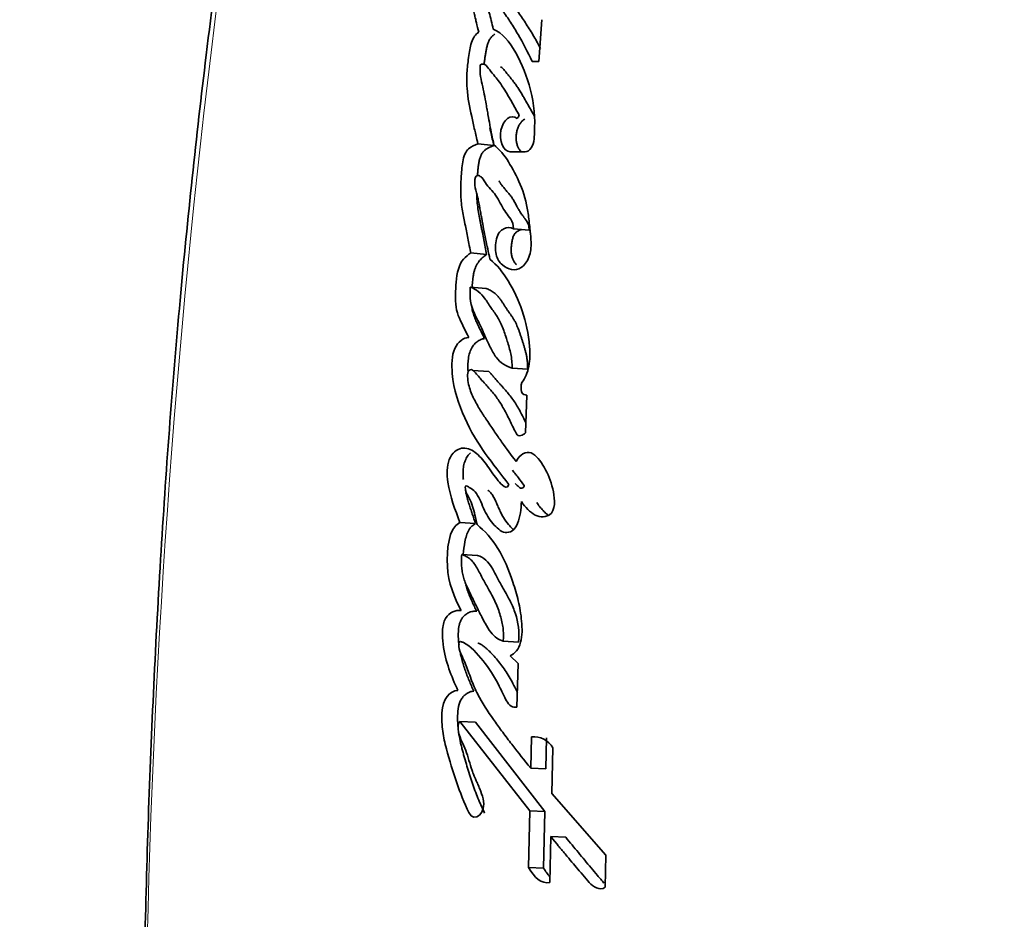
# Model space of a CAD drawing. Units: millimetres. Extents: x 0 to 1478, y 0 to 1758.
# Drawn here: x 943 to 953, y 799 to 808 of the extents above; entities that cross this region are included whole.
import ezdxf
from ezdxf import colors
from ezdxf.entities.mleader import LeaderData, LeaderLine
from ezdxf.math import Vec2, Vec3

# ---------------------------------------------------------------- set-up
doc = ezdxf.new("R2010")
doc.units = ezdxf.units.MM
doc.layers.add('DV3_Défaut', color=7, linetype='Continuous')
doc.layers.add('Défaut', color=7, linetype='Continuous')

# ---------------------------------------------------------------- blocks, each defined once
blk = doc.blocks.new('_DOT')
at = {"color": 0}
blk.add_line((0, 0), (-1, 0), dxfattribs=at)
at = {"color": 0, "const_width": 0.333}
blk.add_lwpolyline([(-0.1665, 0, 1), (0.1665, 0, 1)], format="xyb", close=True, dxfattribs=at)
blk = doc.blocks.new('SE2')
at = {"layer": 'DV3_Défaut', "color": 7, "linetype": 'Continuous', "lineweight": 35}
for p, q in [((948.6435, 807.2249), (948.6714, 807.6419)), ((948.5737, 807.2249), (948.6435, 807.2249)), ((948.594, 806.4487), (948.5977, 806.5123)), ((948.1916, 806.3816), (948.0318, 806.3986)), ((948.3554, 806.319), (948.5048, 806.319)), ((948.5439, 805.5335), (948.3875, 805.5482)), ((948.1187, 805.2913), (947.9592, 805.3059)), ((948.1145, 804.9508), (947.9553, 804.9646)), ((948.5303, 804.1418), (948.375, 804.1531)), ((948.1405, 804.1185), (947.9821, 804.1302)), ((948.509, 803.5043), (948.5232, 803.8807)), ((948.0084, 802.5952), (947.8501, 802.6054)), ((948.0275, 802.2772), (947.8694, 802.287)), ((948.4394, 801.4087), (948.285, 801.4173)), ((948.4352, 801.1958), (948.3544, 801.2728)), ((948.4227, 800.7577), (948.4352, 801.1958)), ((948.0075, 800.6076), (947.8498, 800.6152)), ((947.8498, 800.6152), (948.5501, 799.7191)), ((948.0075, 800.6076), (948.7022, 799.7127)), ((948.5682, 800.4588), (948.5602, 800.1466)), ((948.7202, 800.4514), (948.7122, 800.1396)), ((948.7712, 799.8941), (948.7824, 800.3514)), ((948.7122, 800.1396), (948.5602, 800.1466)), ((949.3121, 799.2756), (948.7712, 799.8941)), ((948.5501, 799.7191), (948.5382, 799.1503)), ((948.7022, 799.7127), (948.5501, 799.7191)), ((948.7022, 799.7127), (948.6903, 799.1449)), ((948.7523, 799.0027), (948.7614, 799.4603)), ((948.9118, 799.4543), (948.7614, 799.4603)), ((949.3057, 798.9535), (949.3121, 799.2756)), ((948.6903, 799.1449), (948.5382, 799.1503))]:
    blk.add_line(p, q, dxfattribs=at)
at = {"layer": 'DV3_Défaut', "color": 7, "linetype": 'Continuous', "lineweight": 18}
blk.add_arc((1036.6381, 796.285), 91.9448, 167.366681, 179.618664, dxfattribs=at)
at = {"layer": 'DV3_Défaut', "color": 7, "linetype": 'Continuous', "lineweight": 35}
for centre, radius, start, end in [((947.2379, 806.6001), 1.3626, 356.30813, 14.27954), ((948.3538, 806.717), 0.0954, 317.76936, 342.54577), ((948.5926, 800.2401), 0.22, 30.37252, 96.38365)]:
    blk.add_arc(centre, radius, start, end, dxfattribs=at)
for points, knots in [([(946.8937, 816.3923), (946.8176, 816.0689), (946.5541, 814.9464), (946.1315, 812.7706), (945.6715, 810.0496), (945.3087, 807.3913), (945.0289, 804.7859), (944.8387, 802.2254), (944.7118, 799.5074), (944.6813, 797.8376), (944.6651, 796.8344)], [0, 0, 0, 0, 0.045942, 0.186757, 0.327673, 0.468846, 0.594071, 0.725852, 0.861266, 1, 1, 1, 1]), ([(948.1253, 808.1666), (948.0835, 808.1529), (948.0352, 808.1403), (947.965, 808.05), (947.9456, 807.9705), (947.9604, 807.8279), (947.9785, 807.7783), (947.9987, 807.6895), (948.0003, 807.6827), (948.0108, 807.6362), (948.0137, 807.6233), (948.0219, 807.5883), (948.0333, 807.5422), (948.04, 807.5172)], [0, 0, 0, 0, 0.25, 0.25, 0.5, 0.5, 0.75, 0.75, 0.8125, 0.8125, 0.875, 0.875, 1, 1, 1, 1]), ([(948.1846, 807.5486), (948.1732, 807.6028), (948.1592, 807.6641), (948.1377, 807.7363), (948.128, 807.7653), (948.1097, 807.8109), (948.0966, 807.8387), (948.1027, 807.8838), (948.1107, 807.8937), (948.1345, 807.8888), (948.1387, 807.885), (948.1675, 807.8637), (948.1792, 807.8528), (948.227, 807.804), (948.2505, 807.7734), (948.2944, 807.7121), (948.3046, 807.6972), (948.3344, 807.6532), (948.346, 807.6357), (948.384, 807.5771), (948.411, 807.5337), (948.4821, 807.4123), (948.53, 807.3172), (948.5737, 807.2249)], [0, 0, 0, 0, 0.125, 0.125, 0.1875, 0.1875, 0.25, 0.25, 0.28125, 0.28125, 0.3125, 0.3125, 0.375, 0.375, 0.5, 0.5, 0.5625, 0.5625, 0.625, 0.625, 0.75, 0.75, 1, 1, 1, 1]), ([(948.3299, 807.8401), (948.3383, 807.8327), (948.3617, 807.8103), (948.3981, 807.7681), (948.4387, 807.7133), (948.478, 807.6558), (948.5297, 807.5774), (948.5801, 807.4959), (948.6266, 807.4136), (948.6483, 807.3728), (948.6581, 807.3538)], [0, 0, 0, 0, 0.064692, 0.183983, 0.302911, 0.421875, 0.540935, 0.779276, 0.898308, 1, 1, 1, 1]), ([(948.04, 807.5172), (948.008, 807.4957), (947.9834, 807.4646), (947.9513, 807.3618), (947.9466, 807.323), (947.9342, 807.2316), (947.9314, 807.2096), (947.926, 807.1616), (947.9233, 807.1323), (947.9187, 807.0617), (947.9184, 807.0083), (947.9306, 806.8531), (947.9486, 806.7693), (947.9792, 806.6249), (947.9878, 806.5865), (948.0026, 806.5226), (948.0034, 806.519), (948.0079, 806.4999), (948.0103, 806.4895), (948.0184, 806.4553), (948.0246, 806.4288), (948.0318, 806.3986)], [0, 0, 0, 0, 0.125, 0.125, 0.25, 0.25, 0.3125, 0.3125, 0.375, 0.375, 0.5, 0.5, 0.75, 0.75, 0.875, 0.875, 0.90625, 0.90625, 0.9375, 0.9375, 1, 1, 1, 1]), ([(948.2004, 807.4979), (948.1931, 807.4925), (948.1783, 807.4818), (948.1611, 807.4631), (948.149, 807.4444), (948.1384, 807.4235), (948.1278, 807.3943), (948.1182, 807.3573), (948.1107, 807.3194), (948.1047, 807.2813), (948.0994, 807.2432), (948.0955, 807.2144), (948.0935, 807.1984), (948.0931, 807.195)], [0, 0, 0, 0, 0.1081567, 0.2165397, 0.2704603, 0.3246428, 0.4329893, 0.5413373, 0.6495721, 0.7571308, 0.8645071, 0.9718387, 1, 1, 1, 1]), ([(948.5585, 806.9362), (948.5202, 807.0812), (948.4746, 807.1952), (948.3459, 807.4271), (948.2806, 807.5054), (948.1846, 807.5486)], [0, 0, 0, 0, 0.5, 0.5, 1, 1, 1, 1]), ([(948.1918, 806.3876), (948.176, 806.461), (948.164, 806.5192), (948.1443, 806.6253), (948.1401, 806.6487), (948.1285, 806.714), (948.125, 806.7337), (948.1216, 806.7532), (948.1169, 806.7796), (948.1087, 806.8245), (948.1009, 806.8666), (948.0893, 806.9259), (948.0815, 806.9639), (948.0669, 807.029), (948.059, 807.0641), (948.0535, 807.1146), (948.0524, 807.1337), (948.0527, 807.1691), (948.0526, 807.193), (948.0935, 807.203), (948.1078, 807.1879), (948.1446, 807.1479), (948.1555, 807.1316), (948.1955, 807.0827), (948.2109, 807.0641), (948.239, 807.0281), (948.2564, 807.0043), (948.335, 806.8867), (948.3855, 806.7893), (948.4448, 806.6883)], [0, 0, 0, 0, 0.125, 0.125, 0.1875, 0.1875, 0.21875, 0.21875, 0.25, 0.25, 0.3125, 0.3125, 0.375, 0.375, 0.4375, 0.4375, 0.46875, 0.46875, 0.5, 0.5, 0.5625, 0.5625, 0.625, 0.625, 0.6875, 0.6875, 0.75, 0.75, 1, 1, 1, 1]), ([(948.2587, 807.1713), (948.2635, 807.1688), (948.2729, 807.1624), (948.2859, 807.1496), (948.2962, 807.1372), (948.3042, 807.1269), (948.3162, 807.1115), (948.3305, 807.0938), (948.3469, 807.0737), (948.3633, 807.0536), (948.3837, 807.0281), (948.4076, 806.9964), (948.4382, 806.9519), (948.4673, 806.9047), (948.4956, 806.856), (948.5167, 806.819), (948.5376, 806.7818), (948.5587, 806.7447), (948.5801, 806.7079), (948.5944, 806.6834), (948.6015, 806.6711)], [0, 0, 0, 0, 0.032216, 0.065786, 0.099262, 0.116014, 0.132768, 0.199757, 0.233245, 0.266735, 0.333697, 0.400493, 0.467126, 0.600254, 0.666852, 0.733481, 0.800126, 0.866763, 0.933384, 1, 1, 1, 1]), ([(948.4244, 806.6528), (948.3652, 806.7031), (948.2837, 806.6396), (948.2411, 806.4309), (948.2857, 806.3191), (948.3554, 806.319)], [0, 0, 0, 0, 0.5, 0.5, 1, 1, 1, 1]), ([(948.5031, 806.6472), (948.4977, 806.6447), (948.4845, 806.6368), (948.4647, 806.6183), (948.4454, 806.5902), (948.4301, 806.5564), (948.4195, 806.5186), (948.4143, 806.4788), (948.4145, 806.4392), (948.4203, 806.4016), (948.4312, 806.3679), (948.4466, 806.3398), (948.4605, 806.3248), (948.4685, 806.3184), (948.4695, 806.3176)], [0, 0, 0, 0, 0.061617, 0.154127, 0.246442, 0.338931, 0.431767, 0.524391, 0.616927, 0.709703, 0.802156, 0.894355, 0.98679, 1, 1, 1, 1]), ([(948.1513, 806.5552), (948.1541, 806.5428), (948.1673, 806.4848), (948.1809, 806.4271), (948.1916, 806.3816)], [0, 0, 0, 0, 0.213217, 1, 1, 1, 1]), ([(948.0318, 806.3986), (948.0014, 806.3892), (947.9649, 806.3732), (947.91, 806.324), (947.8882, 806.2758), (947.8742, 806.1896), (947.8723, 806.169), (947.8673, 806.1079), (947.8654, 806.0822), (947.8607, 806.0113), (947.858, 805.9481), (947.8607, 805.8495), (947.8659, 805.7993), (947.8784, 805.7193), (947.882, 805.6993), (947.8923, 805.6449), (947.895, 805.6315), (947.9081, 805.5666), (947.9112, 805.5512), (947.9211, 805.5009), (947.9253, 805.4797), (947.9358, 805.4257), (947.9385, 805.4115), (947.9511, 805.3471), (947.9561, 805.3213), (947.9592, 805.3059)], [0, 0, 0, 0, 0.125, 0.125, 0.25, 0.25, 0.3125, 0.3125, 0.375, 0.375, 0.5, 0.5, 0.625, 0.625, 0.6875, 0.6875, 0.75, 0.75, 0.8125, 0.8125, 0.875, 0.875, 0.9375, 0.9375, 1, 1, 1, 1]), ([(948.1916, 806.3816), (948.1862, 806.3799), (948.1702, 806.3747), (948.1465, 806.3642), (948.1204, 806.3497), (948.0977, 806.3327), (948.0798, 806.3136), (948.0675, 806.2943), (948.0568, 806.2722), (948.0469, 806.2411), (948.0392, 806.2018), (948.0341, 806.1619), (948.0305, 806.1219), (948.0284, 806.0946), (948.0274, 806.0805), (948.0273, 806.0798)], [0, 0, 0, 0, 0.06023, 0.180272, 0.270354, 0.361046, 0.451562, 0.497039, 0.542269, 0.633088, 0.723877, 0.814501, 0.904713, 0.994865, 1, 1, 1, 1]), ([(948.3875, 805.5482), (948.3583, 805.569), (948.3224, 805.5619), (948.2607, 805.5347), (948.2298, 805.5046), (948.2061, 805.3911), (948.2019, 805.3401), (948.2239, 805.2451), (948.2477, 805.2108), (948.3342, 805.1361), (948.4032, 805.121), (948.4969, 805.1804), (948.5253, 805.2179), (948.5606, 805.3118), (948.5656, 805.3636), (948.5628, 805.4465), (948.561, 805.4668), (948.5568, 805.5095), (948.5564, 805.5136), (948.5523, 805.5525), (948.5514, 805.5617), (948.5485, 805.5891), (948.5447, 805.6228), (948.539, 805.6693), (948.535, 805.698), (948.5168, 805.8106), (948.4899, 805.9087), (948.4218, 806.0752), (948.3766, 806.1534), (948.2998, 806.2817), (948.2439, 806.3488), (948.1918, 806.3876)], [0, 0, 0, 0, 0.0625, 0.0625, 0.125, 0.125, 0.1875, 0.1875, 0.25, 0.25, 0.375, 0.375, 0.4375, 0.4375, 0.5, 0.5, 0.53125, 0.53125, 0.546875, 0.546875, 0.5625, 0.5625, 0.59375, 0.59375, 0.625, 0.625, 0.75, 0.75, 0.875, 0.875, 1, 1, 1, 1]), ([(948.1518, 805.2433), (948.1364, 805.3118), (948.1217, 805.3805), (948.0949, 805.5139), (948.0832, 805.5762), (948.0656, 805.6727), (948.0635, 805.6845), (948.056, 805.7259), (948.0526, 805.7449), (948.0482, 805.7688), (948.0436, 805.793), (948.0375, 805.8235), (948.0334, 805.8433), (948.0227, 805.8904), (948.0114, 805.9296), (947.9997, 805.9872), (947.9953, 806.0374), (948.0148, 806.0798), (948.0285, 806.0829), (948.0513, 806.0771), (948.0604, 806.0707), (948.0884, 806.0401), (948.1007, 806.0146), (948.1538, 805.9464), (948.1893, 805.9161), (948.2535, 805.8139), (948.2807, 805.7543), (948.3411, 805.6674), (948.3905, 805.6282), (948.3875, 805.5482)], [0, 0, 0, 0, 0.125, 0.125, 0.25, 0.25, 0.28125, 0.28125, 0.3125, 0.3125, 0.34375, 0.34375, 0.375, 0.375, 0.4375, 0.4375, 0.5, 0.5, 0.53125, 0.53125, 0.5625, 0.5625, 0.625, 0.625, 0.75, 0.75, 0.875, 0.875, 1, 1, 1, 1]), ([(948.2407, 806.0294), (948.241, 806.029), (948.2432, 806.0258), (948.2474, 806.0195), (948.2531, 806.0105), (948.2589, 806.0014), (948.2668, 805.9897), (948.2771, 805.9758), (948.2898, 805.9601), (948.3029, 805.945), (948.3162, 805.9301), (948.3294, 805.9153), (948.3425, 805.9001), (948.3553, 805.8843), (948.3676, 805.8675), (948.3793, 805.8496), (948.3906, 805.8307), (948.4015, 805.8113), (948.4122, 805.7915), (948.4216, 805.774), (948.4293, 805.7598), (948.4365, 805.7468), (948.4488, 805.7252), (948.4637, 805.7013), (948.4782, 805.6813), (948.4868, 805.6704), (948.4933, 805.6623), (948.4998, 805.6542), (948.5084, 805.6432), (948.5188, 805.6289), (948.5302, 805.6098), (948.5378, 805.5912), (948.5417, 805.5744), (948.5441, 805.5567), (948.544, 805.5428), (948.5439, 805.5335)], [0, 0, 0, 0, 0.002412, 0.020905, 0.039425, 0.057942, 0.076427, 0.113318, 0.150188, 0.187076, 0.223982, 0.260887, 0.297758, 0.334563, 0.371325, 0.408125, 0.445023, 0.481995, 0.518982, 0.555974, 0.580128, 0.598241, 0.629931, 0.703919, 0.740968, 0.759485, 0.778004, 0.796522, 0.81504, 0.852037, 0.888961, 0.925906, 0.944416, 0.963009, 1, 1, 1, 1]), ([(948.0197, 805.9026), (948.0198, 805.896), (948.0201, 805.8763), (948.0216, 805.8437), (948.0259, 805.7926), (948.0343, 805.7299), (948.0451, 805.6687), (948.0545, 805.6201), (948.0617, 805.5838), (948.069, 805.5474), (948.0786, 805.4988), (948.0904, 805.4378), (948.1044, 805.3646), (948.1139, 805.3157), (948.1187, 805.2913)], [0, 0, 0, 0, 0.030491, 0.091176, 0.151566, 0.272206, 0.393232, 0.453896, 0.514575, 0.575253, 0.63593, 0.757286, 0.878644, 1, 1, 1, 1]), ([(948.4726, 805.5426), (948.4686, 805.5414), (948.4606, 805.5386), (948.4446, 805.5321), (948.4248, 805.5218), (948.406, 805.5057), (948.3933, 805.4871), (948.3832, 805.4649), (948.3748, 805.4335), (948.369, 805.3945), (948.3651, 805.3552), (948.3646, 805.3222), (948.3668, 805.2966), (948.3712, 805.272), (948.3806, 805.2441), (948.397, 805.213), (948.4107, 805.1952), (948.4188, 805.1863)], [0, 0, 0, 0, 0.039943, 0.080785, 0.162183, 0.243794, 0.284849, 0.325613, 0.407382, 0.48918, 0.570876, 0.652688, 0.693643, 0.734332, 0.816133, 0.897536, 1, 1, 1, 1]), ([(947.9592, 805.3059), (947.9103, 805.2719), (947.8588, 805.226), (947.8121, 805.0608), (947.8097, 804.9686), (947.8052, 804.849), (947.8062, 804.8005), (947.8188, 804.7253), (947.8304, 804.6898), (947.8771, 804.58), (947.9051, 804.5303), (947.9392, 804.4609)], [0, 0, 0, 0, 0.25, 0.25, 0.5, 0.5, 0.625, 0.625, 0.75, 0.75, 1, 1, 1, 1]), ([(948.1187, 805.2913), (948.1065, 805.2824), (948.0822, 805.2645), (948.0477, 805.2304), (948.0219, 805.1939), (948.0052, 805.1586), (947.9954, 805.1294), (947.9882, 805.0985), (947.9829, 805.0668), (947.979, 805.0349), (947.976, 805.003), (947.974, 804.979), (947.9729, 804.9657), (947.9727, 804.963)], [0, 0, 0, 0, 0.15046, 0.300704, 0.451744, 0.527646, 0.603298, 0.678822, 0.75482, 0.830358, 0.905733, 0.981085, 1, 1, 1, 1]), ([(948.4709, 804.0092), (948.507, 804.047), (948.5294, 804.1084), (948.5533, 804.2371), (948.5536, 804.3), (948.5382, 804.4997), (948.5129, 804.6144), (948.3986, 804.9465), (948.2893, 805.1313), (948.1518, 805.2433)], [0, 0, 0, 0, 0.125, 0.125, 0.25, 0.25, 0.5, 0.5, 1, 1, 1, 1]), ([(948.375, 804.1531), (948.3172, 804.1674), (948.2557, 804.2051), (948.1928, 804.2914), (948.1704, 804.3301), (948.1448, 804.3803), (948.1346, 804.4014), (948.1226, 804.4277), (948.1175, 804.439), (948.1102, 804.4556), (948.1033, 804.4714), (948.0994, 804.4805), (948.0941, 804.4928), (948.0838, 804.5166), (948.0813, 804.5225), (948.0671, 804.5553), (948.0603, 804.5708), (948.0335, 804.629), (948.0172, 804.6589), (947.9585, 804.7792), (947.9464, 804.8576), (947.9553, 804.9646)], [0, 0, 0, 0, 0.25, 0.25, 0.375, 0.375, 0.4375, 0.4375, 0.46875, 0.46875, 0.5, 0.5, 0.53125, 0.53125, 0.5625, 0.5625, 0.625, 0.625, 0.75, 0.75, 1, 1, 1, 1]), ([(947.9553, 804.9646), (948.0133, 804.9409), (948.06, 804.9089), (948.117, 804.8277), (948.1241, 804.8168), (948.1496, 804.7775), (948.1587, 804.7635), (948.1866, 804.7229), (948.2131, 804.6875), (948.2503, 804.627), (948.2678, 804.5896), (948.2922, 804.5243), (948.2979, 804.5076), (948.313, 804.4622), (948.3212, 804.437), (948.3304, 804.4085), (948.3395, 804.3794), (948.3508, 804.3396), (948.357, 804.3154), (948.3702, 804.2517), (948.3744, 804.2012), (948.375, 804.1531)], [0, 0, 0, 0, 0.25, 0.25, 0.3125, 0.3125, 0.375, 0.375, 0.5, 0.5, 0.625, 0.625, 0.6875, 0.6875, 0.75, 0.75, 0.8125, 0.8125, 0.875, 0.875, 1, 1, 1, 1]), ([(948.1145, 804.9508), (948.1214, 804.948), (948.135, 804.9422), (948.1618, 804.9291), (948.188, 804.9129), (948.2129, 804.8921), (948.2307, 804.8738), (948.2476, 804.853), (948.2637, 804.8308), (948.2792, 804.8076), (948.2945, 804.784), (948.3098, 804.7602), (948.3254, 804.7368), (948.3387, 804.7179), (948.3494, 804.7028), (948.36, 804.6877), (948.3733, 804.6686), (948.3887, 804.6447), (948.4034, 804.6194), (948.4212, 804.583), (948.437, 804.5439), (948.4513, 804.5035), (948.4616, 804.4728), (948.4717, 804.4418), (948.4818, 804.4108), (948.4916, 804.3795), (948.5011, 804.3478), (948.5097, 804.3156), (948.5172, 804.2827), (948.5233, 804.2489), (948.5274, 804.214), (948.5297, 804.1782), (948.5301, 804.154), (948.5303, 804.1418)], [0, 0, 0, 0, 0.031026, 0.061949, 0.12357, 0.154495, 0.18574, 0.217069, 0.248287, 0.279481, 0.310678, 0.341876, 0.373069, 0.404266, 0.419866, 0.435465, 0.466659, 0.497862, 0.529155, 0.56067, 0.623489, 0.654844, 0.686207, 0.717582, 0.748962, 0.780359, 0.811786, 0.843095, 0.874263, 0.905378, 0.936632, 0.96824, 1, 1, 1, 1]), ([(947.9688, 804.7805), (947.9697, 804.77), (947.9736, 804.7391), (947.9857, 804.6911), (948.0021, 804.648), (948.0167, 804.6152), (948.0281, 804.5912), (948.0398, 804.5674), (948.0555, 804.5359), (948.071, 804.5041), (948.0865, 804.4722), (948.0943, 804.4562), (948.0982, 804.4482)], [0, 0, 0, 0, 0.078194, 0.232106, 0.385003, 0.461777, 0.538676, 0.615563, 0.69245, 0.846224, 0.923112, 1, 1, 1, 1]), ([(947.9392, 804.4609), (947.8898, 804.4556), (947.8307, 804.4184), (947.7683, 804.2799), (947.7675, 804.1832), (947.7882, 803.9314), (947.8377, 803.7903), (948.021, 803.381), (948.1803, 803.2015), (948.3418, 802.9856)], [0, 0, 0, 0, 0.125, 0.125, 0.25, 0.25, 0.5, 0.5, 1, 1, 1, 1]), ([(948.0982, 804.4482), (948.0917, 804.4473), (948.0788, 804.4454), (948.0596, 804.4389), (948.0407, 804.4295), (948.0223, 804.4172), (948.0046, 804.402), (947.9878, 804.3838), (947.9725, 804.3622), (947.9457, 804.3124), (947.9318, 804.2349), (947.9307, 804.1609), (947.9318, 804.1293), (947.9323, 804.1188)], [0, 0, 0, 0, 0.066725, 0.133019, 0.199475, 0.266498, 0.33317, 0.399918, 0.467138, 0.533999, 0.7996, 0.933679, 1, 1, 1, 1]), ([(948.4133, 803.2174), (948.3612, 803.286), (948.3201, 803.3421), (948.2434, 803.4509), (948.2248, 803.4778), (948.186, 803.5343), (948.1809, 803.5417), (948.1578, 803.5755), (948.1446, 803.595), (948.115, 803.6388), (948.1057, 803.6526), (948.0855, 803.6833), (948.0719, 803.7042), (948.0425, 803.7514), (948.0183, 803.793), (947.9804, 803.8673), (947.9604, 803.9109), (947.9345, 803.9971), (947.9257, 804.0599), (947.9305, 804.1248), (947.9505, 804.1417), (947.9823, 804.1336), (947.9929, 804.1216), (948.037, 804.0695), (948.0515, 804.053), (948.0997, 803.9999), (948.1112, 803.9873), (948.1333, 803.9627), (948.1496, 803.9443), (948.1826, 803.9057), (948.2117, 803.8694), (948.2556, 803.8057), (948.2772, 803.7698), (948.3204, 803.6905), (948.3368, 803.6576), (948.3694, 803.5911), (948.3749, 803.5795), (948.4003, 803.5271), (948.407, 803.5107), (948.4377, 803.461), (948.4827, 803.4784), (948.509, 803.5043)], [0, 0, 0, 0, 0.125, 0.125, 0.1875, 0.1875, 0.21875, 0.21875, 0.25, 0.25, 0.28125, 0.28125, 0.3125, 0.3125, 0.375, 0.375, 0.4375, 0.4375, 0.5, 0.5, 0.53125, 0.53125, 0.5625, 0.5625, 0.625, 0.625, 0.65625, 0.65625, 0.6875, 0.6875, 0.75, 0.75, 0.8125, 0.8125, 0.875, 0.875, 0.90625, 0.90625, 0.9375, 0.9375, 1, 1, 1, 1]), ([(948.1404, 804.1181), (948.1426, 804.1166), (948.148, 804.1121), (948.1565, 804.1035), (948.1643, 804.0944), (948.1704, 804.087), (948.1766, 804.0796), (948.1875, 804.0668), (948.2094, 804.0415), (948.2348, 804.0131), (948.2603, 803.9849), (948.2858, 803.9565), (948.3175, 803.9205), (948.3546, 803.8754), (948.3902, 803.8272), (948.4234, 803.775), (948.4547, 803.7195), (948.4843, 803.6623), (948.5034, 803.6233), (948.5128, 803.604)], [0, 0, 0, 0, 0.014245, 0.037744, 0.061332, 0.073146, 0.08496, 0.108585, 0.155829, 0.250311, 0.297554, 0.344797, 0.439274, 0.533428, 0.627128, 0.720609, 0.814226, 0.908134, 1, 1, 1, 1]), ([(948.5232, 803.8807), (948.5053, 803.8866), (948.4771, 803.884), (948.4585, 803.9434), (948.4643, 803.9795), (948.4709, 804.0092)], [0, 0, 0, 0, 0.5, 0.5, 1, 1, 1, 1]), ([(948.3418, 802.9856), (948.3263, 802.9438), (948.2999, 802.9599), (948.2561, 803.0001), (948.2399, 803.0185), (948.2016, 803.0663), (948.1881, 803.0851), (948.148, 803.1421), (948.131, 803.1667), (948.102, 803.2065), (948.0803, 803.2346), (948.0451, 803.2739), (948.0239, 803.2942), (947.9627, 803.3392), (947.9127, 803.3575), (947.8208, 803.3424), (947.7711, 803.3022), (947.7171, 803.1711), (947.72, 803.0853), (947.7535, 802.8609), (947.8041, 802.7339), (947.8501, 802.6054)], [0, 0, 0, 0, 0.0625, 0.0625, 0.125, 0.125, 0.1875, 0.1875, 0.25, 0.25, 0.3125, 0.3125, 0.375, 0.375, 0.5, 0.5, 0.625, 0.625, 0.75, 0.75, 1, 1, 1, 1]), ([(947.9572, 803.3048), (947.952, 803.3001), (947.9417, 803.2895), (947.9275, 803.271), (947.9146, 803.2497), (947.9033, 803.226), (947.8942, 803.1999), (947.8857, 803.1626), (947.8815, 803.1135), (947.8831, 803.068), (947.8855, 803.0423), (947.8862, 803.0357)], [0, 0, 0, 0, 0.092427, 0.185516, 0.278242, 0.372052, 0.465526, 0.55945, 0.746308, 0.933641, 1, 1, 1, 1]), ([(948.7693, 802.6988), (948.8137, 802.7706), (948.7993, 802.8643), (948.7628, 803.025), (948.7326, 803.0973), (948.6599, 803.2207), (948.6159, 803.2843), (948.5126, 803.3221), (948.4496, 803.2864), (948.4133, 803.2174)], [0, 0, 0, 0, 0.25, 0.25, 0.5, 0.5, 0.75, 0.75, 1, 1, 1, 1]), ([(948.3765, 803.131), (948.3768, 803.1306), (948.3871, 803.1176), (948.4074, 803.092), (948.4474, 803.041), (948.4769, 803.0016), (948.4965, 802.9754)], [0, 0, 0, 0, 0.007576, 0.255874, 0.504062, 1, 1, 1, 1]), ([(948.0225, 802.5854), (948.0102, 802.6445), (947.9944, 802.7141), (947.9693, 802.7949), (947.9576, 802.8265), (947.9332, 802.8754), (947.9148, 802.8993), (947.9045, 802.9435), (947.9006, 802.974), (947.9269, 802.9727), (947.9332, 802.9649), (947.9696, 802.943), (947.9878, 802.933), (948.0394, 802.8719), (948.0623, 802.8071), (948.1142, 802.692), (948.1447, 802.64), (948.2175, 802.5544), (948.2597, 802.5132), (948.3489, 802.5001), (948.403, 802.5298), (948.4564, 802.6664), (948.4633, 802.7397), (948.4669, 802.8158)], [0, 0, 0, 0, 0.125, 0.125, 0.1875, 0.1875, 0.25, 0.25, 0.28125, 0.28125, 0.3125, 0.3125, 0.375, 0.375, 0.5, 0.5, 0.625, 0.625, 0.75, 0.75, 0.875, 0.875, 1, 1, 1, 1]), ([(948.4965, 802.9754), (948.4948, 802.9713), (948.4913, 802.9631), (948.4835, 802.9543), (948.4747, 802.95), (948.4655, 802.9491), (948.4567, 802.9514), (948.4485, 802.9564), (948.4408, 802.9628), (948.4259, 802.9763), (948.4139, 802.9885), (948.4047, 802.9986)], [0, 0, 0, 0, 0.0845996, 0.1687186, 0.2529968, 0.3373556, 0.4216756, 0.5054547, 0.589121, 0.6730221, 1, 1, 1, 1]), ([(947.9098, 802.9046), (947.9108, 802.9006), (947.9162, 802.8792), (947.9269, 802.8413), (947.9425, 802.7915), (947.9586, 802.7421), (947.9802, 802.6764), (947.9971, 802.6277), (948.0084, 802.5952)], [0, 0, 0, 0, 0.037693, 0.198096, 0.358407, 0.518746, 0.679111, 1, 1, 1, 1]), ([(948.132, 802.929), (948.1326, 802.9286), (948.1382, 802.9247), (948.1487, 802.9167), (948.1671, 802.898), (948.1827, 802.8736), (948.1967, 802.847), (948.2067, 802.8261), (948.2164, 802.8046), (948.2258, 802.7828), (948.2353, 802.761), (948.2448, 802.7393), (948.2545, 802.7179), (948.2681, 802.6901), (948.2938, 802.6437), (948.3273, 802.5966), (948.3597, 802.5614), (948.3767, 802.5452), (948.3841, 802.5386), (948.3866, 802.5364)], [0, 0, 0, 0, 0.005632, 0.051897, 0.097568, 0.188565, 0.234607, 0.28076, 0.327003, 0.373311, 0.419638, 0.465936, 0.512163, 0.558307, 0.650499, 0.836304, 0.929691, 0.976213, 1, 1, 1, 1]), ([(948.6205, 802.8059), (948.6256, 802.7989), (948.6358, 802.7851), (948.6513, 802.7646), (948.6672, 802.7449), (948.6891, 802.7199), (948.7138, 802.696), (948.7343, 802.6816), (948.7424, 802.6766)], [0, 0, 0, 0, 0.137723, 0.275382, 0.412996, 0.550713, 0.824799, 1, 1, 1, 1]), ([(947.8501, 802.6054), (947.7357, 802.5481), (947.7174, 802.3339), (947.733, 802.0018), (947.7978, 801.8504), (947.8624, 801.7263)], [0, 0, 0, 0, 0.5, 0.5, 1, 1, 1, 1]), ([(948.0084, 802.5952), (948.0021, 802.5918), (947.9894, 802.5849), (947.9711, 802.5708), (947.954, 802.5529), (947.9339, 802.5228), (947.9153, 802.4755), (947.8957, 802.3938), (947.8877, 802.3292), (947.8851, 802.2862), (947.8851, 802.286)], [0, 0, 0, 0, 0.08327, 0.166325, 0.249941, 0.332966, 0.499646, 0.66677, 0.998603, 1, 1, 1, 1]), ([(948.3544, 801.2728), (948.4, 801.2933), (948.4407, 801.3367), (948.4774, 801.4772), (948.476, 801.5419), (948.4625, 801.6944), (948.4511, 801.7559), (948.4211, 801.8865), (948.4034, 801.9455), (948.3378, 802.1393), (948.2933, 802.2478), (948.171, 802.4452), (948.0992, 802.5233), (948.0225, 802.5854)], [0, 0, 0, 0, 0.125, 0.125, 0.25, 0.25, 0.375, 0.375, 0.5, 0.5, 0.75, 0.75, 1, 1, 1, 1]), ([(947.8694, 802.287), (947.868, 802.2672), (947.8652, 802.228), (947.8674, 802.1696), (947.8742, 802.1126), (947.8864, 802.0576), (947.9005, 802.01), (947.9252, 801.9586), (947.9612, 801.8821), (948.0118, 801.778), (948.0613, 801.6779), (948.1079, 801.5846), (948.1561, 801.5084), (948.2177, 801.4437), (948.2631, 801.4258), (948.285, 801.4173)], [0, 0, 0, 0, 0.050067, 0.09919, 0.148318, 0.1984, 0.250333, 0.284421, 0.368049, 0.501266, 0.628984, 0.70079, 0.81167, 0.909742, 1, 1, 1, 1]), ([(948.285, 801.4173), (948.2863, 801.4365), (948.2891, 801.4758), (948.2855, 801.5362), (948.2763, 801.5982), (948.2611, 801.6619), (948.24, 801.7274), (948.213, 801.7947), (948.1803, 801.864), (948.1357, 801.9454), (948.0814, 802.0392), (948.0341, 802.1316), (947.993, 802.1997), (947.9563, 802.2387), (947.915, 802.2692), (947.8849, 802.281), (947.8694, 802.287)], [0, 0, 0, 0, 0.048656, 0.099333, 0.153212, 0.211277, 0.274315, 0.342938, 0.417619, 0.498721, 0.623942, 0.750079, 0.810236, 0.870845, 0.933592, 1, 1, 1, 1]), ([(948.4394, 801.4087), (948.4494, 801.5054), (948.4354, 801.6127), (948.3937, 801.7334), (948.3743, 801.7779), (948.3483, 801.831), (948.3368, 801.8532), (948.3197, 801.885), (948.3065, 801.9088), (948.282, 801.9519), (948.2568, 801.9955), (948.219, 802.065), (948.2011, 802.102), (948.1367, 802.2156), (948.0902, 802.2566), (948.0275, 802.2772)], [0, 0, 0, 0, 0.25, 0.25, 0.375, 0.375, 0.4375, 0.4375, 0.5, 0.5, 0.625, 0.625, 0.75, 0.75, 1, 1, 1, 1]), ([(947.9111, 801.9791), (947.9115, 801.9776), (947.9171, 801.9571), (947.9294, 801.9187), (947.9498, 801.8658), (947.9722, 801.815), (947.9957, 801.7655), (948.0121, 801.7333), (948.0202, 801.7172)], [0, 0, 0, 0, 0.015207, 0.211304, 0.407995, 0.605401, 0.802687, 1, 1, 1, 1]), ([(947.8624, 801.7263), (947.8112, 801.7311), (947.7445, 801.7099), (947.6879, 801.6139), (947.6784, 801.5699), (947.6737, 801.4711), (947.677, 801.4332), (947.7073, 801.2033), (947.7643, 801.0699), (947.8317, 800.925)], [0, 0, 0, 0, 0.25, 0.25, 0.375, 0.375, 0.5, 0.5, 1, 1, 1, 1]), ([(948.0202, 801.7172), (948.0134, 801.7176), (947.9997, 801.7185), (947.9723, 801.7159), (947.9451, 801.7074), (947.9188, 801.6927), (947.8996, 801.6784), (947.8816, 801.6603), (947.868, 801.6414), (947.8588, 801.6239), (947.8508, 801.6048), (947.8402, 801.5682), (947.8339, 801.5116), (947.835, 801.4446), (947.8393, 801.401), (947.8421, 801.3798)], [0, 0, 0, 0, 0.06251, 0.124581, 0.249037, 0.311835, 0.374451, 0.437457, 0.500229, 0.531908, 0.563252, 0.626113, 0.751623, 0.877132, 1, 1, 1, 1]), ([(948.5602, 800.1466), (948.4944, 800.2271), (948.4346, 800.3026), (948.3533, 800.4079), (948.3194, 800.4526), (948.2617, 800.5303), (948.2339, 800.5684), (948.1537, 800.6806), (948.0934, 800.7692), (948.0235, 800.8971), (947.9988, 800.948), (947.9597, 801.0454), (947.9381, 801.1094), (947.9057, 801.1972), (947.8762, 801.2616), (947.8483, 801.3224), (947.8365, 801.3555), (947.8397, 801.4031), (947.8473, 801.4152), (947.8693, 801.4121), (947.8773, 801.4075), (947.9591, 801.3691), (948.0234, 801.2952), (948.1433, 801.1473), (948.1942, 801.0672), (948.2589, 800.9408), (948.2687, 800.9209), (948.295, 800.8669), (948.3062, 800.8422), (948.3291, 800.8007), (948.3451, 800.7775), (948.3824, 800.7561), (948.4017, 800.7546), (948.4227, 800.7577)], [0, 0, 0, 0, 0.125, 0.125, 0.1875, 0.1875, 0.25, 0.25, 0.375, 0.375, 0.4375, 0.4375, 0.5, 0.5, 0.5625, 0.5625, 0.59375, 0.59375, 0.609375, 0.609375, 0.625, 0.625, 0.75, 0.75, 0.875, 0.875, 0.90625, 0.90625, 0.9375, 0.9375, 0.96875, 0.96875, 1, 1, 1, 1]), ([(948.0302, 801.4007), (948.0329, 801.3996), (948.0375, 801.3976), (948.0512, 801.3913), (948.0711, 801.3805), (948.097, 801.3618), (948.1218, 801.34), (948.1543, 801.3091), (948.1938, 801.2674), (948.2547, 801.1958), (948.3121, 801.1164), (948.3641, 801.0281), (948.3977, 800.9643), (948.4183, 800.9226), (948.427, 800.9047)], [0, 0, 0, 0, 0.016048, 0.028085, 0.084291, 0.140106, 0.195713, 0.251327, 0.36278, 0.474226, 0.695532, 0.806201, 0.91731, 1, 1, 1, 1]), ([(947.8562, 801.2966), (947.8593, 801.2818), (947.8674, 801.2468), (947.8825, 801.193), (947.9076, 801.116), (947.9423, 801.0227), (947.9738, 800.9522), (947.9896, 800.917)], [0, 0, 0, 0, 0.10611, 0.254609, 0.40359, 0.701872, 1, 1, 1, 1]), ([(947.8317, 800.925), (947.7497, 800.9203), (947.6789, 800.8421), (947.668, 800.6663), (947.6685, 800.6416), (947.6723, 800.5731), (947.675, 800.5465), (947.6879, 800.454), (947.6999, 800.4002), (947.747, 800.2213), (947.7804, 800.1137), (947.8516, 799.9057), (947.896, 799.794), (947.9409, 799.7016)], [0, 0, 0, 0, 0.25, 0.25, 0.3125, 0.3125, 0.375, 0.375, 0.5, 0.5, 0.75, 0.75, 1, 1, 1, 1]), ([(947.9896, 800.917), (947.98, 800.9159), (947.961, 800.9138), (947.9329, 800.9027), (947.9059, 800.885), (947.8807, 800.8603), (947.8587, 800.8276), (947.8377, 800.7726), (947.827, 800.6936), (947.828, 800.6171), (947.8313, 800.5727), (947.8325, 800.5592)], [0, 0, 0, 0, 0.091377, 0.182043, 0.273871, 0.365793, 0.45804, 0.550448, 0.734677, 0.919217, 1, 1, 1, 1]), ([(948.0841, 799.8396), (948.0745, 799.8764), (948.0645, 799.9039), (948.0433, 799.9553), (948.0381, 799.967), (948.0267, 799.9929), (948.0258, 799.9949), (948.0149, 800.0193), (948.0128, 800.0241), (948.0051, 800.0417), (947.9961, 800.063), (947.9854, 800.0897), (947.9788, 800.1074), (947.9613, 800.1582), (947.9517, 800.1903), (947.9313, 800.2572), (947.9198, 800.2934), (947.8987, 800.3513), (947.8811, 800.3904), (947.8596, 800.4375), (947.8437, 800.4761), (947.831, 800.5448), (947.827, 800.5929), (947.8498, 800.6152)], [0, 0, 0, 0, 0.125, 0.125, 0.1875, 0.1875, 0.21875, 0.21875, 0.25, 0.25, 0.3125, 0.3125, 0.375, 0.375, 0.5, 0.5, 0.625, 0.625, 0.75, 0.75, 0.875, 0.875, 1, 1, 1, 1]), ([(947.8385, 800.5072), (947.8426, 800.4774), (947.8505, 800.4333), (947.8634, 800.376), (947.8742, 800.3334), (947.8856, 800.2913), (947.9014, 800.2356), (947.9217, 800.1664), (947.947, 800.0841), (947.9825, 799.9759), (948.0302, 799.8435), (948.0752, 799.7448), (948.0977, 799.6954)], [0, 0, 0, 0, 0.098843, 0.149086, 0.199217, 0.249305, 0.299382, 0.399536, 0.499719, 0.59994, 0.799948, 1, 1, 1, 1]), ([(948.7614, 799.4603), (948.7691, 799.451), (948.7902, 799.4253), (948.8421, 799.3626), (948.8496, 799.3536), (948.8709, 799.328), (948.8803, 799.3167), (948.8968, 799.2969), (948.9126, 799.2779), (948.9356, 799.2505), (948.9467, 799.2373), (948.9788, 799.199), (948.9988, 799.1753), (949.054, 799.11), (949.1093, 799.0429), (949.1858, 798.96), (949.252, 798.9148), (949.3057, 798.9535)], [0, 0, 0, 0, 0.125, 0.125, 0.1875, 0.1875, 0.25, 0.25, 0.3125, 0.3125, 0.375, 0.375, 0.5, 0.5, 0.75, 0.75, 1, 1, 1, 1]), ([(948.9118, 799.4543), (948.9328, 799.4287), (948.9746, 799.3776), (949.059, 799.2754), (949.144, 799.1734), (949.2191, 799.0844), (949.2569, 799.04), (949.2785, 799.0146), (949.2894, 799.0021), (949.2949, 798.9961)], [0, 0, 0, 0, 0.166682, 0.333364, 0.666722, 0.833399, 0.916737, 0.9584, 1, 1, 1, 1]), ([(948.6903, 799.1449), (948.7003, 799.1286), (948.7194, 799.0973), (948.7427, 799.0683), (948.7552, 799.0549), (948.7568, 799.0533)], [0, 0, 0, 0, 0.48918, 0.936139, 1, 1, 1, 1])]:
    blk.add_open_spline(points, degree=3, knots=knots, dxfattribs=at)
for points in [[(948.5048, 806.319), (948.5489, 806.319), (948.5898, 806.3778), (948.594, 806.4487)], [(948.4669, 802.8158), (948.5491, 802.7044), (948.6526, 802.6058), (948.7693, 802.6988)], [(947.9409, 799.7016), (947.9972, 799.5855), (948.1204, 799.7011), (948.0841, 799.8396)], [(948.5382, 799.1503), (948.5955, 799.0526), (948.6664, 798.9813), (948.7523, 799.0027)]]:
    blk.add_open_spline(points, degree=3, dxfattribs=at)

msp = doc.modelspace()

# ---------------------------------------------------------------- block references
at = {"layer": 'Défaut'}
msp.add_blockref('SE2', (0, 0), dxfattribs=at)

# ---------------------------------------------------------------- leaders
at = {"layer": 'Défaut', "color": 7, "linetype": 'Continuous', "lineweight": 18}
ml = msp.add_multileader_mtext('Standard', dxfattribs=at)
ml.set_content('{\\pxsm0.9;\\fSolid Edge ISO|b1||i0||c0|p34;\\W1.;13/05/2019\\P}', color=256)
ml.set_leader_properties()
ml.set_arrow_properties(name='DOT')
ml.build(insert=Vec2(0, 0))
ml.multileader.update_dxf_attribs({"leader_type": 0, "dogleg_length": 0, "arrow_head_size": 12})
ctx = ml.context
ctx.base_point, ctx.char_height, ctx.arrow_head_size, ctx.landing_gap_size = Vec3(1390.4074, 1750.7078), 12, 12, 4.2
notes = []
notes.append((ctx, [(0, (0, 0, 0), (0, 0), (1, 0), 1, [])]))
ctx.mtext.insert = Vec3(1392.4074, 1756.8279)
for ctx, leaders in notes:
    for number, flags, end, landing, length, lines in leaders:
        leader = LeaderData()
        leader.index, (leader.has_last_leader_line, leader.has_dogleg_vector, leader.attachment_direction) = number, flags
        leader.last_leader_point, leader.dogleg_vector, leader.dogleg_length = Vec3(end), Vec3(landing), length
        for number, points, colour, breaks in lines:
            line = LeaderLine()
            line.index, line.vertices, line.color, line.breaks = number, Vec3.list(points), colors.encode_raw_color(colour), breaks
            leader.lines.append(line)
        ctx.leaders.append(leader)

doc.saveas('drawing.dxf')
